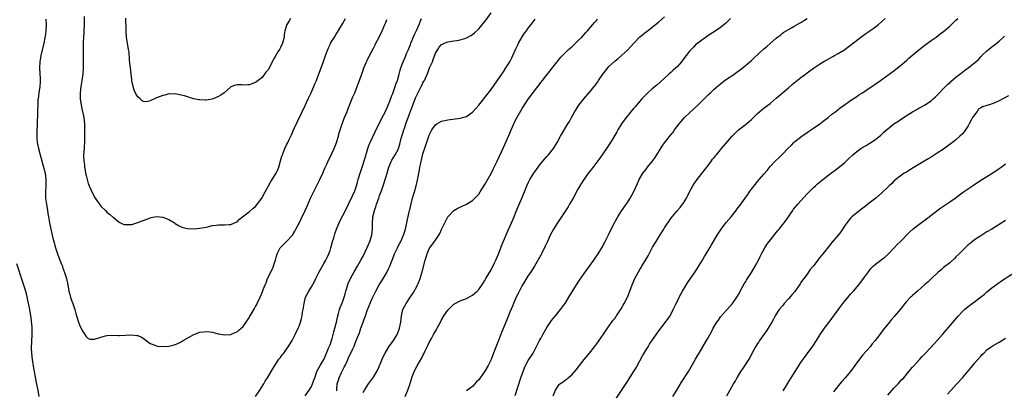
# Model space of a CAD drawing. Units: inches. Extents: x 2625000 to 2628000, y 1491000 to 1494000.
# Drawn here: x 2626001 to 2626319, y 1492007 to 1492127 of the extents above; entities that cross this region are included whole.
import ezdxf

# ---------------------------------------------------------------- set-up
doc = ezdxf.new("R2010")
doc.units = ezdxf.units.IN
doc.header["$MEASUREMENT"] = 0
doc.layers.add('LD26251491_10ft', color=4, linetype='Continuous')

msp = doc.modelspace()

# ---------------------------------------------------------------- linework, layer by layer
at = {"layer": 'LD26251491_10ft'}
for points, elevation in [([(2626093, 1492005.22), (2626094.32, 1492007), (2626095, 1492008.2), (2626095.39, 1492009), (2626095.8, 1492010.2), (2626096.11, 1492011), (2626096.8, 1492013), (2626097.84, 1492015), (2626099, 1492016.9), (2626099.64, 1492018.36), (2626099.87, 1492019), (2626100.55, 1492020.55), (2626100.8, 1492021.2), (2626101, 1492021.67), (2626101.46, 1492023), (2626101.67, 1492023.67), (2626102.03, 1492025), (2626102.19, 1492025.81), (2626102.55, 1492027), (2626103.07, 1492029), (2626103.39, 1492030.61), (2626103.73, 1492031.73), (2626104.05, 1492033), (2626104.3, 1492033.7), (2626105, 1492035.38), (2626105.56, 1492037), (2626105.89, 1492038.11), (2626106.13, 1492039), (2626106.73, 1492041), (2626106.8, 1492041.2), (2626107.37, 1492042.63), (2626107.56, 1492043), (2626108.26, 1492044.26), (2626108.77, 1492045.23), (2626109.84, 1492047), (2626110.98, 1492049), (2626111.69, 1492050.31), (2626113, 1492053.06), (2626113.86, 1492055), (2626114.47, 1492057), (2626114.66, 1492059), (2626114.66, 1492060.66), (2626114.84, 1492063), (2626115.32, 1492065), (2626115.8, 1492066.2), (2626116.04, 1492067), (2626116.75, 1492069), (2626117, 1492069.8), (2626117.68, 1492071.68), (2626118.35, 1492073.65), (2626118.83, 1492075), (2626119, 1492075.62), (2626119.43, 1492077), (2626119.78, 1492078.22), (2626120.02, 1492079), (2626120.86, 1492081), (2626121, 1492081.25), (2626122.07, 1492083), (2626123, 1492084.71), (2626123.12, 1492085), (2626123.58, 1492086.42), (2626123.9, 1492087.9), (2626124.19, 1492089), (2626124.4, 1492089.6), (2626124.82, 1492091), (2626125, 1492091.48), (2626125.51, 1492093), (2626126.23, 1492095), (2626127.53, 1492098.47), (2626127.71, 1492099), (2626128.45, 1492101), (2626128.61, 1492101.39), (2626129, 1492102.22), (2626130.46, 1492105), (2626130.62, 1492105.38), (2626131, 1492106.19), (2626131.3, 1492106.7), (2626131.45, 1492107), (2626132.53, 1492109.47), (2626133, 1492110.7), (2626133.15, 1492111), (2626134.03, 1492113), (2626134.29, 1492113.71), (2626135, 1492115.74), (2626135.78, 1492117), (2626136.28, 1492117.72), (2626137, 1492118.54), (2626137.3, 1492118.7), (2626137.97, 1492119), (2626139, 1492119.42), (2626141, 1492119.74), (2626141.9, 1492119.9), (2626143, 1492120.05), (2626144.56, 1492120.56), (2626145, 1492120.69), (2626146.47, 1492121.53), (2626147, 1492121.86), (2626147.61, 1492122.39), (2626149, 1492123.68), (2626151, 1492126.02), (2626151.44, 1492126.56), (2626153, 1492128.77)], 8840), ([(2626009.26, 1492126.74), (2626009.41, 1492125), (2626009.34, 1492123), (2626009.31, 1492122.69), (2626009, 1492120.7), (2626008.63, 1492119), (2626007.69, 1492115), (2626007.34, 1492113), (2626007.24, 1492111), (2626007.48, 1492107.49), (2626007.5, 1492107), (2626007.45, 1492106.55), (2626007.35, 1492105), (2626007.01, 1492103), (2626006.76, 1492101), (2626006.74, 1492100.74), (2626006.68, 1492099), (2626006.65, 1492097.35), (2626006.6, 1492096.6), (2626006.56, 1492095), (2626006.53, 1492094.53), (2626006.49, 1492093), (2626006.46, 1492092.46), (2626006.41, 1492091), (2626006.38, 1492089), (2626006.43, 1492088.43), (2626006.54, 1492087), (2626006.91, 1492085), (2626007.44, 1492083), (2626008.56, 1492079), (2626009.03, 1492077), (2626009.27, 1492075), (2626009.27, 1492073), (2626009.18, 1492071), (2626009.23, 1492069), (2626009.48, 1492067), (2626009.82, 1492065), (2626009.98, 1492063.98), (2626010.17, 1492063), (2626010.5, 1492061), (2626010.59, 1492060.59), (2626010.85, 1492059), (2626011.31, 1492057), (2626011.69, 1492055.69), (2626011.84, 1492055), (2626012.39, 1492053), (2626013.03, 1492051), (2626014.14, 1492048.14), (2626014.62, 1492047), (2626014.71, 1492046.71), (2626015, 1492045.9), (2626015.36, 1492045), (2626015.71, 1492043.72), (2626015.98, 1492043), (2626016.38, 1492041), (2626016.72, 1492039), (2626017, 1492037.93), (2626017.27, 1492037), (2626017.72, 1492035.72), (2626018.01, 1492035), (2626018.66, 1492033), (2626019, 1492031.79), (2626019.19, 1492031), (2626019.3, 1492030.7), (2626019.8, 1492029), (2626020.12, 1492028.12), (2626021, 1492026.24), (2626021.87, 1492025), (2626022.31, 1492024.31), (2626023, 1492023.66), (2626023.52, 1492023.52), (2626025, 1492023.46), (2626027, 1492024.13), (2626028.59, 1492024.59), (2626029, 1492024.68), (2626031, 1492024.75), (2626032.65, 1492024.65), (2626033, 1492024.65), (2626035, 1492024.72), (2626037, 1492024.87), (2626038.7, 1492024.7), (2626039, 1492024.63), (2626040.12, 1492024.12), (2626041, 1492023.54), (2626041.7, 1492023), (2626043, 1492022.05), (2626044.5, 1492021.5), (2626045, 1492021.29), (2626045.25, 1492021.25), (2626047, 1492021.13), (2626049, 1492021.25), (2626050.42, 1492021.58), (2626051, 1492021.7), (2626051.89, 1492022.11), (2626053, 1492022.58), (2626053.66, 1492023), (2626057, 1492024.96), (2626059, 1492025.74), (2626060.13, 1492025.87), (2626061, 1492025.99), (2626062.18, 1492025.82), (2626063, 1492025.73), (2626065, 1492025.21), (2626067, 1492024.85), (2626069, 1492025), (2626070.39, 1492025.61), (2626071, 1492025.84), (2626071.6, 1492026.4), (2626072.35, 1492027), (2626073, 1492027.59), (2626073.94, 1492029), (2626074.35, 1492029.65), (2626075, 1492030.59), (2626075.13, 1492030.87), (2626075.54, 1492031.54), (2626076.6, 1492033.4), (2626077, 1492034.05), (2626077.34, 1492034.66), (2626077.53, 1492035), (2626078.48, 1492037), (2626079.22, 1492038.78), (2626079.47, 1492039.47), (2626080.06, 1492041), (2626080.36, 1492041.64), (2626080.83, 1492043), (2626082.23, 1492045.77), (2626082.78, 1492047), (2626083, 1492047.74), (2626083.43, 1492049), (2626083.69, 1492050.31), (2626083.95, 1492051), (2626084.95, 1492053), (2626085, 1492053.07), (2626087, 1492055), (2626088.91, 1492057.09), (2626089.68, 1492058.32), (2626090.02, 1492059), (2626091, 1492060.86), (2626091.67, 1492062.33), (2626093, 1492065.05), (2626093.58, 1492066.42), (2626094.75, 1492069), (2626095.46, 1492070.54), (2626096.39, 1492072.39), (2626097.45, 1492074.55), (2626097.69, 1492075), (2626098.65, 1492077), (2626099.36, 1492078.64), (2626099.94, 1492079.94), (2626100.58, 1492081.43), (2626101, 1492082.26), (2626102.29, 1492085), (2626103, 1492086.68), (2626103.11, 1492087), (2626103.7, 1492089), (2626103.97, 1492090.03), (2626104.27, 1492091), (2626105.47, 1492094.53), (2626105.68, 1492095), (2626106.17, 1492096.17), (2626106.49, 1492097), (2626107, 1492098.18), (2626107.3, 1492099), (2626108.36, 1492101.64), (2626108.99, 1492103), (2626109.81, 1492105), (2626110.07, 1492105.93), (2626110.53, 1492107), (2626111.66, 1492110.34), (2626111.92, 1492111), (2626112.78, 1492113), (2626113, 1492113.41), (2626113.73, 1492115), (2626115, 1492117.36), (2626115.53, 1492118.47), (2626115.83, 1492119), (2626116.74, 1492120.74), (2626117.83, 1492123), (2626118.7, 1492125), (2626119, 1492125.72), (2626119.35, 1492126.65)], 8820), ([(2626021.67, 1492127.67), (2626021.63, 1492125.63), (2626021.52, 1492122.48), (2626021.37, 1492119.37), (2626021.32, 1492117.32), (2626021.3, 1492115.3), (2626021.34, 1492113), (2626021.33, 1492111), (2626021.2, 1492109), (2626020.92, 1492107), (2626020.61, 1492105), (2626020.41, 1492103), (2626020.42, 1492101), (2626020.65, 1492099), (2626021, 1492097.36), (2626021.56, 1492095), (2626021.75, 1492093), (2626021.73, 1492091), (2626021.74, 1492087.74), (2626021.76, 1492087), (2626021.66, 1492085.66), (2626021.64, 1492085), (2626021.49, 1492083), (2626021.48, 1492082.52), (2626021.55, 1492081), (2626021.76, 1492079.76), (2626021.8, 1492079), (2626021.99, 1492077.99), (2626022.14, 1492077), (2626022.28, 1492076.28), (2626022.6, 1492075), (2626023, 1492073.72), (2626023.29, 1492073), (2626023.82, 1492071.82), (2626025, 1492069.35), (2626025.92, 1492067.92), (2626026.58, 1492067), (2626027, 1492066.38), (2626028.49, 1492065), (2626029, 1492064.47), (2626029.82, 1492063.82), (2626030.79, 1492063), (2626031, 1492062.8), (2626033, 1492061.18), (2626034.49, 1492060.49), (2626035, 1492060.45), (2626036.43, 1492060.43), (2626037, 1492060.51), (2626039, 1492061.09), (2626040.36, 1492061.64), (2626041, 1492061.91), (2626041.83, 1492062.17), (2626043, 1492062.65), (2626043.31, 1492062.69), (2626045, 1492063.06), (2626046.9, 1492062.9), (2626047, 1492062.89), (2626049, 1492062.1), (2626050.76, 1492061), (2626051, 1492060.83), (2626052.11, 1492060.11), (2626053, 1492059.68), (2626053.52, 1492059.52), (2626055, 1492059.2), (2626057, 1492059.1), (2626059, 1492059.25), (2626061, 1492059.65), (2626061.87, 1492059.87), (2626063, 1492060.12), (2626064.3, 1492060.3), (2626065, 1492060.36), (2626067, 1492060.34), (2626068.44, 1492060.44), (2626069, 1492060.51), (2626070.18, 1492061), (2626071, 1492061.37), (2626071.83, 1492062.17), (2626073.24, 1492063.24), (2626075, 1492064.67), (2626076.23, 1492065.77), (2626077, 1492066.34), (2626079, 1492069.01), (2626080.04, 1492071), (2626081.15, 1492073), (2626081.82, 1492074.18), (2626082.36, 1492075), (2626083.61, 1492077), (2626084.05, 1492077.95), (2626084.49, 1492079), (2626085.05, 1492081), (2626085.49, 1492082.51), (2626085.64, 1492083), (2626086.46, 1492085), (2626087, 1492086.2), (2626087.27, 1492086.73), (2626087.71, 1492087.71), (2626088.54, 1492089.46), (2626089.46, 1492091.46), (2626093, 1492098.91), (2626093.95, 1492101), (2626094.79, 1492102.79), (2626095.76, 1492105), (2626096.1, 1492105.9), (2626096.61, 1492107), (2626097, 1492107.96), (2626098.11, 1492111), (2626098.9, 1492113.1), (2626099.55, 1492115), (2626100.28, 1492117), (2626100.49, 1492117.51), (2626101, 1492118.57), (2626101.21, 1492119), (2626102.4, 1492121), (2626103, 1492121.94), (2626103.39, 1492122.61), (2626105, 1492125.22), (2626106.01, 1492127)], 8810), ([(2626088.3, 1492127), (2626087.78, 1492126.22), (2626087.09, 1492125), (2626086.46, 1492123), (2626086.25, 1492121.75), (2626086.17, 1492121), (2626085.66, 1492119), (2626085, 1492117.64), (2626084.65, 1492117), (2626084.17, 1492116.17), (2626083.29, 1492114.71), (2626083, 1492114.13), (2626082.54, 1492113.46), (2626082.33, 1492113), (2626081.64, 1492111.64), (2626081, 1492110.46), (2626080.34, 1492109.66), (2626079.89, 1492109), (2626079, 1492107.81), (2626077.76, 1492107), (2626077.33, 1492106.67), (2626077, 1492106.3), (2626075.97, 1492106.03), (2626075, 1492105.56), (2626074.43, 1492105.57), (2626073, 1492105.5), (2626072.45, 1492105.55), (2626071, 1492105.58), (2626070.54, 1492105.46), (2626069, 1492104.87), (2626066.84, 1492103), (2626065.73, 1492102.27), (2626065, 1492101.75), (2626063.25, 1492101), (2626063, 1492100.91), (2626061, 1492100.64), (2626060.66, 1492100.66), (2626059, 1492100.69), (2626058.75, 1492100.75), (2626056.94, 1492101.06), (2626055, 1492101.64), (2626054.01, 1492102.01), (2626053, 1492102.28), (2626051.42, 1492102.57), (2626051, 1492102.68), (2626049.4, 1492102.6), (2626049, 1492102.61), (2626047.74, 1492102.26), (2626047, 1492102.13), (2626045, 1492101.33), (2626044.75, 1492101.25), (2626043, 1492100.36), (2626042.18, 1492100.18), (2626041, 1492100.08), (2626040.43, 1492100.43), (2626039.71, 1492101), (2626039, 1492101.64), (2626038.49, 1492102.49), (2626037.81, 1492103.81), (2626037.45, 1492105), (2626037.09, 1492106.91), (2626037.05, 1492107.05), (2626037, 1492107.4), (2626036.84, 1492109), (2626036.59, 1492111), (2626036.43, 1492112.43), (2626036.26, 1492113.74), (2626036.13, 1492116.13), (2626035.99, 1492117), (2626035.62, 1492119), (2626035.51, 1492119.51), (2626035.32, 1492121), (2626035.21, 1492122.79), (2626035.17, 1492123.17), (2626035.13, 1492127.13)], 8800), ([(2626077, 1492004.93), (2626078.38, 1492007), (2626079.64, 1492009), (2626080.1, 1492009.9), (2626080.8, 1492011), (2626081.97, 1492013), (2626083.18, 1492015), (2626084.53, 1492017), (2626085, 1492017.6), (2626085.58, 1492018.42), (2626086.05, 1492019), (2626087, 1492020.25), (2626087.54, 1492021), (2626088.77, 1492023), (2626089.8, 1492025), (2626090.75, 1492027), (2626091, 1492027.64), (2626091.47, 1492029), (2626091.81, 1492030.19), (2626091.97, 1492031), (2626092.17, 1492032.17), (2626092.34, 1492033), (2626092.64, 1492035), (2626093.13, 1492037), (2626094.13, 1492039), (2626095, 1492040.35), (2626095.96, 1492042.04), (2626096.4, 1492043), (2626097.41, 1492045), (2626099, 1492047.84), (2626099.7, 1492049), (2626100.13, 1492049.87), (2626100.62, 1492051), (2626101, 1492052.14), (2626101.27, 1492053), (2626101.83, 1492055), (2626102.2, 1492056.2), (2626102.54, 1492057.46), (2626103.07, 1492059), (2626103.91, 1492061), (2626104.26, 1492061.74), (2626105.97, 1492065), (2626107, 1492067.02), (2626108.29, 1492069.71), (2626109, 1492071.34), (2626109.54, 1492073), (2626109.88, 1492074.12), (2626110.11, 1492075), (2626110.76, 1492077), (2626111, 1492077.68), (2626111.64, 1492079.64), (2626112.06, 1492081), (2626112.27, 1492081.73), (2626113.25, 1492085), (2626113.68, 1492086.32), (2626113.97, 1492087), (2626115.57, 1492090.43), (2626117.84, 1492095), (2626118.88, 1492097), (2626119, 1492097.26), (2626119.52, 1492098.48), (2626119.79, 1492099), (2626120.34, 1492100.34), (2626121, 1492102.08), (2626121.23, 1492102.77), (2626122.03, 1492105), (2626122.27, 1492105.73), (2626122.75, 1492107), (2626123.33, 1492109), (2626123.66, 1492110.34), (2626123.86, 1492111), (2626124.56, 1492113), (2626125.31, 1492114.69), (2626125.73, 1492115.73), (2626126.3, 1492117), (2626127, 1492118.63), (2626127.13, 1492119), (2626128.22, 1492121.78), (2626129, 1492123.36), (2626129.76, 1492125), (2626130.09, 1492125.91), (2626130.55, 1492127)], 8830), ([(2626103.17, 1492006.83), (2626103.18, 1492007.18), (2626103.36, 1492009), (2626103.72, 1492010.28), (2626103.95, 1492011), (2626104.75, 1492012.75), (2626105, 1492013.36), (2626105.55, 1492014.45), (2626105.87, 1492015), (2626106.61, 1492016.61), (2626107, 1492017.56), (2626107.73, 1492019), (2626108.32, 1492020.32), (2626108.75, 1492021.25), (2626109, 1492021.89), (2626109.48, 1492023), (2626110.51, 1492025.49), (2626111, 1492026.97), (2626111.71, 1492029), (2626112.06, 1492029.94), (2626112.4, 1492031), (2626113, 1492032.7), (2626114.6, 1492036.6), (2626114.77, 1492037), (2626115.52, 1492038.48), (2626115.76, 1492039), (2626116.9, 1492041), (2626117.7, 1492042.3), (2626119.3, 1492045), (2626119.88, 1492046.12), (2626120.3, 1492047), (2626121.59, 1492050.41), (2626121.83, 1492051), (2626122.78, 1492053), (2626123, 1492053.44), (2626123.57, 1492054.43), (2626123.87, 1492055), (2626124.72, 1492057), (2626125.31, 1492059), (2626125.81, 1492061), (2626126.06, 1492062.06), (2626126.67, 1492065), (2626126.75, 1492065.25), (2626127.16, 1492067.16), (2626127.65, 1492069), (2626127.99, 1492070.01), (2626128.22, 1492071), (2626128.77, 1492073), (2626129.21, 1492074.79), (2626129.87, 1492078.13), (2626130.03, 1492079), (2626130.31, 1492080.31), (2626131, 1492083.25), (2626131.91, 1492086.09), (2626133, 1492089.35), (2626133.9, 1492091), (2626135, 1492092.65), (2626135.51, 1492093), (2626137, 1492093.84), (2626139, 1492094.32), (2626143, 1492094.76), (2626145, 1492095.36), (2626147, 1492096.77), (2626149, 1492098.97), (2626151, 1492101.46), (2626153, 1492104.09), (2626155, 1492106.81), (2626156.67, 1492109.33), (2626157, 1492109.81), (2626157.73, 1492111), (2626159, 1492113), (2626159.68, 1492114.32), (2626160.01, 1492115), (2626161, 1492117.14), (2626161.57, 1492118.43), (2626161.84, 1492119), (2626162.97, 1492121.03), (2626163.74, 1492122.26), (2626164.38, 1492123), (2626165, 1492123.88), (2626165.97, 1492125), (2626167.21, 1492126.79)], 8850), ([(2626111.74, 1492006.26), (2626112.18, 1492007), (2626113.46, 1492009), (2626114.11, 1492009.89), (2626115, 1492011.19), (2626116.08, 1492013), (2626116.4, 1492013.6), (2626117.84, 1492017), (2626118.19, 1492017.81), (2626118.78, 1492019), (2626120.03, 1492021), (2626121.47, 1492023), (2626122.67, 1492025), (2626122.78, 1492025.22), (2626123.43, 1492027), (2626123.84, 1492029), (2626124.08, 1492031), (2626124.54, 1492033), (2626125, 1492033.99), (2626125.57, 1492035), (2626127, 1492037.09), (2626127.76, 1492038.24), (2626129, 1492040.51), (2626129.76, 1492042.24), (2626130.05, 1492043), (2626130.79, 1492045.21), (2626131.7, 1492049), (2626132.03, 1492049.97), (2626132.33, 1492051), (2626133, 1492052.58), (2626133.26, 1492053), (2626134.72, 1492055), (2626135, 1492055.43), (2626136.1, 1492057), (2626136.42, 1492057.58), (2626137, 1492058.92), (2626138.05, 1492061), (2626138.34, 1492061.66), (2626139, 1492062.91), (2626139.04, 1492062.96), (2626141, 1492065.03), (2626142.26, 1492065.74), (2626143.61, 1492066.39), (2626145, 1492067.03), (2626147, 1492068.27), (2626148.38, 1492069.62), (2626149, 1492070.3), (2626149.48, 1492071), (2626151, 1492073.34), (2626153, 1492076.95), (2626153.7, 1492078.3), (2626154.03, 1492079), (2626155, 1492080.95), (2626157, 1492085.29), (2626158.26, 1492088.26), (2626159, 1492089.96), (2626159.43, 1492091), (2626160.32, 1492093), (2626161, 1492094.41), (2626163, 1492097.92), (2626163.46, 1492098.54), (2626165, 1492100.92), (2626167, 1492103.67), (2626168.46, 1492105.54), (2626169, 1492106.27), (2626169.59, 1492107), (2626171, 1492108.8), (2626171.98, 1492110.02), (2626173, 1492111.35), (2626174.32, 1492113), (2626174.61, 1492113.39), (2626175.51, 1492114.49), (2626177, 1492116.03), (2626178.01, 1492117), (2626179, 1492117.88), (2626181, 1492119.75), (2626182.24, 1492121), (2626183, 1492121.8), (2626183.57, 1492122.43), (2626184.12, 1492123), (2626185.86, 1492125), (2626186.35, 1492125.65), (2626187, 1492126.34), (2626187.29, 1492126.71)], 8860), ([(2626125.23, 1492005), (2626126.11, 1492007), (2626126.85, 1492009.15), (2626127.41, 1492011), (2626128.18, 1492013), (2626129.13, 1492014.87), (2626130.61, 1492017.39), (2626131, 1492018.24), (2626131.26, 1492018.74), (2626131.68, 1492019.68), (2626132.32, 1492021), (2626132.57, 1492021.43), (2626133, 1492022.39), (2626133.71, 1492023.71), (2626134.44, 1492025), (2626135, 1492026.1), (2626135.36, 1492026.64), (2626135.57, 1492027), (2626136.64, 1492029), (2626137, 1492029.73), (2626137.74, 1492031), (2626139, 1492032.88), (2626140.09, 1492033.91), (2626141, 1492034.8), (2626143, 1492035.89), (2626145, 1492036.63), (2626147, 1492037.63), (2626147.71, 1492038.29), (2626148.52, 1492039), (2626149, 1492039.46), (2626150.41, 1492041.59), (2626151, 1492042.43), (2626151.32, 1492043), (2626153, 1492045.89), (2626154.12, 1492048.12), (2626154.55, 1492049), (2626155, 1492049.97), (2626155.29, 1492050.71), (2626156.12, 1492053), (2626156.37, 1492053.63), (2626157, 1492055.11), (2626158.13, 1492057.87), (2626159.53, 1492061), (2626159.97, 1492062.03), (2626160.42, 1492063), (2626161, 1492064.43), (2626162.96, 1492069), (2626163.8, 1492071), (2626164.56, 1492073), (2626165, 1492073.98), (2626165.52, 1492075), (2626166.74, 1492077), (2626168.13, 1492079), (2626169, 1492080.12), (2626170.3, 1492081.7), (2626171, 1492082.41), (2626171.53, 1492083), (2626173.08, 1492085), (2626174.26, 1492087), (2626175.38, 1492089), (2626175.98, 1492090.02), (2626177.8, 1492093), (2626178.27, 1492093.73), (2626178.95, 1492095), (2626180.06, 1492097), (2626180.41, 1492097.59), (2626181.29, 1492099), (2626182.89, 1492101), (2626185, 1492103.36), (2626186.27, 1492105), (2626186.6, 1492105.4), (2626187, 1492105.98), (2626187.44, 1492106.56), (2626187.68, 1492107), (2626189.06, 1492109), (2626190.62, 1492111), (2626191, 1492111.44), (2626193, 1492113.36), (2626193.95, 1492114.05), (2626195.02, 1492114.98), (2626197, 1492116.74), (2626199.06, 1492119), (2626200.99, 1492121.01), (2626203, 1492122.65), (2626203.21, 1492122.79), (2626205, 1492124.15), (2626206.07, 1492125), (2626207, 1492125.77), (2626209, 1492127.49)], 8870), ([(2626230.27, 1492127), (2626229, 1492125.67), (2626228.65, 1492125.35), (2626228.23, 1492125), (2626227, 1492124.04), (2626225, 1492122.72), (2626223, 1492121.44), (2626222.37, 1492121), (2626221, 1492120.02), (2626219.67, 1492119), (2626219, 1492118.46), (2626218.26, 1492117.74), (2626217.55, 1492117), (2626217, 1492116.39), (2626215.95, 1492115), (2626215.52, 1492114.48), (2626215, 1492113.77), (2626214.66, 1492113.34), (2626214.39, 1492113), (2626213, 1492111.41), (2626212.57, 1492111), (2626211.75, 1492110.25), (2626211, 1492109.53), (2626210.38, 1492109), (2626209, 1492107.74), (2626207.54, 1492106.46), (2626206.5, 1492105.5), (2626205, 1492104.23), (2626203.62, 1492103), (2626203, 1492102.43), (2626202.31, 1492101.69), (2626201.64, 1492101), (2626201, 1492100.32), (2626199.49, 1492098.51), (2626199, 1492097.96), (2626196.57, 1492095), (2626195.12, 1492093), (2626193.91, 1492091), (2626193.59, 1492090.41), (2626192.35, 1492088.35), (2626191.35, 1492086.65), (2626190.28, 1492085), (2626188.12, 1492081.88), (2626185.53, 1492078.47), (2626185, 1492077.83), (2626184.35, 1492077), (2626183, 1492075.12), (2626182.91, 1492075), (2626182.2, 1492073.8), (2626181.68, 1492073), (2626181, 1492071.85), (2626179.45, 1492069), (2626178.31, 1492067), (2626177.82, 1492066.18), (2626177, 1492064.88), (2626174.43, 1492061), (2626173.17, 1492059), (2626172.08, 1492057), (2626171.14, 1492055), (2626170.49, 1492053.51), (2626169.25, 1492051), (2626169, 1492050.54), (2626166.97, 1492047), (2626165.7, 1492045), (2626165, 1492044.04), (2626163.85, 1492042.15), (2626163, 1492040.8), (2626161.77, 1492038.23), (2626161, 1492036.83), (2626160.21, 1492035), (2626159.86, 1492034.14), (2626159, 1492032.16), (2626158.26, 1492030.26), (2626157, 1492027.12), (2626156.35, 1492025.65), (2626155.36, 1492023), (2626155, 1492021.94), (2626154.33, 1492020.33), (2626153.59, 1492018.41), (2626153, 1492016.92), (2626152.02, 1492015), (2626151, 1492013.1), (2626149.46, 1492011), (2626149, 1492010.32), (2626148.33, 1492009.67), (2626147.79, 1492009), (2626147, 1492008.17), (2626145, 1492006.84)], 8880), ([(2626160.75, 1492005.25), (2626162.63, 1492011), (2626163, 1492012.21), (2626163.29, 1492013), (2626163.77, 1492014.23), (2626164.14, 1492015), (2626165, 1492016.61), (2626166.55, 1492019), (2626167, 1492019.77), (2626168.62, 1492023), (2626169, 1492023.65), (2626169.7, 1492025), (2626171, 1492027.25), (2626172.49, 1492029.51), (2626173, 1492030.16), (2626173.74, 1492031), (2626175.39, 1492033), (2626176.08, 1492033.92), (2626176.84, 1492035), (2626178.12, 1492037), (2626180.52, 1492041), (2626181.5, 1492042.5), (2626183, 1492044.62), (2626184.75, 1492047), (2626186.18, 1492049), (2626187, 1492050.22), (2626187.5, 1492051), (2626188.72, 1492053), (2626189.81, 1492055), (2626190.87, 1492057.13), (2626191.77, 1492059), (2626192.77, 1492061), (2626193, 1492061.42), (2626193.94, 1492063), (2626195, 1492064.65), (2626195.94, 1492066.06), (2626197, 1492067.61), (2626197.88, 1492069), (2626199, 1492070.96), (2626200.26, 1492073.74), (2626200.79, 1492075), (2626201.96, 1492077), (2626203, 1492078.34), (2626203.3, 1492078.7), (2626203.51, 1492079), (2626205, 1492080.86), (2626205.89, 1492082.11), (2626208.24, 1492085.76), (2626209, 1492086.84), (2626211, 1492089.38), (2626211.72, 1492090.28), (2626212.2, 1492091), (2626213.68, 1492093), (2626215, 1492094.53), (2626215.45, 1492095), (2626217, 1492096.5), (2626219.66, 1492099), (2626221, 1492100.34), (2626221.72, 1492101), (2626223, 1492102.3), (2626223.77, 1492103), (2626225, 1492104.17), (2626226.5, 1492105.5), (2626227, 1492105.88), (2626227.62, 1492106.38), (2626229, 1492107.35), (2626231, 1492108.69), (2626232.32, 1492109.68), (2626233, 1492110.14), (2626233.47, 1492110.53), (2626235, 1492111.73), (2626236.49, 1492113), (2626237, 1492113.45), (2626237.8, 1492114.2), (2626241, 1492117.14), (2626242.03, 1492117.97), (2626243, 1492118.88), (2626243.15, 1492119), (2626245, 1492120.63), (2626245.47, 1492121), (2626246.36, 1492121.64), (2626247, 1492122.21), (2626247.47, 1492122.53), (2626248.21, 1492123), (2626249, 1492123.47), (2626249.99, 1492123.99), (2626251, 1492124.56), (2626252.52, 1492125.48), (2626253, 1492125.71), (2626255.02, 1492127)], 8890), ([(2626173, 1492005.15), (2626173.76, 1492007), (2626175, 1492008.84), (2626175.17, 1492009), (2626176.26, 1492009.74), (2626177, 1492010.32), (2626177.4, 1492010.6), (2626177.83, 1492011), (2626179, 1492011.99), (2626180.43, 1492013.57), (2626181.52, 1492015), (2626183, 1492016.89), (2626184.77, 1492019), (2626186.4, 1492021), (2626187, 1492021.84), (2626187.85, 1492023), (2626189.9, 1492026.1), (2626190.58, 1492027), (2626192.43, 1492029.57), (2626193, 1492030.25), (2626193.27, 1492030.73), (2626193.48, 1492031), (2626194.56, 1492032.56), (2626195, 1492033.22), (2626195.58, 1492034.42), (2626195.94, 1492035), (2626196.98, 1492037.02), (2626197.75, 1492039), (2626198.18, 1492040.18), (2626198.49, 1492041), (2626199.39, 1492043), (2626200.46, 1492045), (2626201, 1492045.94), (2626201.43, 1492046.57), (2626201.66, 1492047), (2626203, 1492049.31), (2626203.66, 1492050.34), (2626203.98, 1492051), (2626205.12, 1492053.12), (2626206.22, 1492055), (2626207, 1492056.26), (2626208.77, 1492059), (2626209, 1492059.38), (2626211, 1492062.42), (2626211.44, 1492063), (2626213, 1492064.87), (2626214.01, 1492065.99), (2626214.81, 1492067), (2626215, 1492067.28), (2626216.04, 1492069), (2626216.39, 1492069.61), (2626217.05, 1492071), (2626218.14, 1492073), (2626218.45, 1492073.55), (2626219.49, 1492075), (2626221, 1492076.93), (2626222.56, 1492079), (2626223, 1492079.54), (2626224.11, 1492081), (2626224.48, 1492081.52), (2626225, 1492082.1), (2626225.39, 1492082.6), (2626225.74, 1492083), (2626227, 1492084.59), (2626227.36, 1492085), (2626228.08, 1492085.92), (2626230.79, 1492089), (2626231.9, 1492090.1), (2626232.87, 1492091), (2626235, 1492092.69), (2626236.25, 1492093.75), (2626237, 1492094.4), (2626239, 1492096.28), (2626240.45, 1492097.55), (2626241, 1492098.02), (2626242.28, 1492099), (2626243, 1492099.57), (2626245, 1492101.24), (2626249, 1492104.63), (2626250.25, 1492105.75), (2626251.36, 1492106.64), (2626253, 1492107.92), (2626254.42, 1492109), (2626255, 1492109.47), (2626255.89, 1492110.11), (2626257, 1492110.97), (2626259, 1492112.25), (2626260.72, 1492113.28), (2626261, 1492113.46), (2626263.27, 1492114.73), (2626263.8, 1492115), (2626265, 1492115.66), (2626267, 1492116.91), (2626268.19, 1492117.81), (2626269, 1492118.36), (2626272.75, 1492121.25), (2626273.9, 1492122.1), (2626275.26, 1492123), (2626277, 1492124.25), (2626277.99, 1492125), (2626279, 1492125.86), (2626280.19, 1492127)], 8900), ([(2626192.54, 1492003), (2626197, 1492009.78), (2626199, 1492012.95), (2626199.76, 1492014.24), (2626201, 1492016.45), (2626201.88, 1492018.12), (2626202.42, 1492019), (2626203, 1492019.99), (2626203.65, 1492021), (2626204.11, 1492021.89), (2626206.55, 1492025.45), (2626207.42, 1492026.58), (2626209, 1492028.52), (2626210.75, 1492031), (2626211, 1492031.41), (2626211.79, 1492033), (2626212.73, 1492035), (2626213, 1492035.53), (2626213.7, 1492037), (2626214.78, 1492039), (2626216.38, 1492041.62), (2626217.34, 1492043), (2626218.8, 1492045.2), (2626219.61, 1492046.39), (2626221, 1492048.65), (2626221.87, 1492050.13), (2626222.35, 1492051), (2626223.56, 1492053), (2626224.09, 1492053.91), (2626224.77, 1492055), (2626225.98, 1492057), (2626226.34, 1492057.66), (2626227.26, 1492059), (2626228.13, 1492060.13), (2626228.87, 1492061.13), (2626230.46, 1492063), (2626232.03, 1492065), (2626232.44, 1492065.56), (2626233.32, 1492066.68), (2626235, 1492068.99), (2626235.83, 1492070.17), (2626236.38, 1492071), (2626237, 1492071.85), (2626237.87, 1492073), (2626239, 1492074.4), (2626239.53, 1492075), (2626241, 1492076.76), (2626242.04, 1492077.96), (2626243, 1492079.16), (2626244.74, 1492081), (2626245.91, 1492082.09), (2626246.78, 1492083), (2626247, 1492083.2), (2626248.72, 1492085), (2626249.89, 1492086.11), (2626250.74, 1492087), (2626251, 1492087.22), (2626253.23, 1492089), (2626255, 1492090.2), (2626255.46, 1492090.54), (2626257, 1492091.56), (2626259.06, 1492093), (2626260.15, 1492093.85), (2626261.72, 1492095), (2626263, 1492096.05), (2626264.25, 1492097), (2626265.78, 1492098.22), (2626266.9, 1492099), (2626269, 1492100.48), (2626271, 1492101.8), (2626271.7, 1492102.3), (2626272.84, 1492103), (2626275, 1492104.46), (2626275.82, 1492105), (2626278.71, 1492107), (2626281.51, 1492109), (2626283, 1492110.09), (2626284.15, 1492111), (2626285, 1492111.7), (2626287, 1492113.43), (2626287.81, 1492114.19), (2626291, 1492116.81), (2626293, 1492118.36), (2626295, 1492119.84), (2626296.61, 1492121), (2626297.96, 1492122.04), (2626299, 1492122.78), (2626301, 1492124.48), (2626303, 1492126.41), (2626303.57, 1492127)], 8910), ([(2626211.61, 1492005), (2626212.95, 1492007), (2626214.44, 1492009.56), (2626216.65, 1492013), (2626217.51, 1492014.49), (2626218.92, 1492017), (2626219.71, 1492018.29), (2626220.1, 1492019), (2626222.48, 1492023), (2626223, 1492023.92), (2626224.16, 1492025.84), (2626224.69, 1492027), (2626225, 1492027.59), (2626225.89, 1492029), (2626226.35, 1492029.65), (2626227, 1492030.63), (2626229, 1492032.88), (2626230.02, 1492033.98), (2626230.85, 1492035), (2626232.26, 1492037), (2626233, 1492038.25), (2626233.39, 1492039), (2626234.67, 1492041.33), (2626235, 1492041.77), (2626235.44, 1492042.56), (2626235.71, 1492043), (2626237, 1492044.97), (2626238.21, 1492047), (2626239.31, 1492049), (2626239.87, 1492050.13), (2626240.26, 1492051), (2626241.29, 1492053), (2626241.98, 1492054.02), (2626242.7, 1492055), (2626245.5, 1492058.5), (2626245.93, 1492059), (2626247, 1492060.33), (2626247.55, 1492061), (2626248.17, 1492061.83), (2626250.32, 1492065), (2626250.62, 1492065.38), (2626251.93, 1492067), (2626255, 1492070.34), (2626255.33, 1492070.67), (2626257, 1492072.42), (2626257.67, 1492073), (2626258.36, 1492073.64), (2626259, 1492074.17), (2626259.47, 1492074.53), (2626263, 1492077.29), (2626263.98, 1492078.02), (2626267, 1492080.43), (2626268.34, 1492081.66), (2626269.74, 1492083), (2626271, 1492084.07), (2626272.31, 1492085), (2626273, 1492085.45), (2626274.01, 1492085.99), (2626275, 1492086.61), (2626275.25, 1492086.75), (2626277, 1492087.9), (2626278.72, 1492089.28), (2626279.76, 1492090.24), (2626280.55, 1492091), (2626281, 1492091.4), (2626283, 1492093.02), (2626284.23, 1492093.77), (2626285, 1492094.3), (2626286.06, 1492095), (2626289, 1492096.88), (2626290.38, 1492097.62), (2626291, 1492098), (2626291.67, 1492098.33), (2626292.87, 1492099), (2626295, 1492100.42), (2626295.66, 1492101), (2626296.36, 1492101.64), (2626297, 1492102.28), (2626297.33, 1492102.67), (2626299, 1492104.35), (2626299.61, 1492105), (2626300.32, 1492105.68), (2626301, 1492106.26), (2626301.36, 1492106.64), (2626303, 1492108.02), (2626304.66, 1492109.34), (2626305.8, 1492110.2), (2626306.93, 1492111), (2626309, 1492112.64), (2626309.43, 1492113), (2626310.26, 1492113.74), (2626311, 1492114.58), (2626311.21, 1492114.79), (2626311.37, 1492115), (2626313, 1492116.56), (2626313.47, 1492117), (2626315, 1492118.2), (2626315.48, 1492118.52), (2626317, 1492119.71), (2626318.38, 1492121), (2626318.69, 1492121.31)], 8920), ([(2626319.94, 1492102.06), (2626318.11, 1492101), (2626317, 1492100.42), (2626315, 1492099.52), (2626313.41, 1492099), (2626313, 1492098.9), (2626311.57, 1492098.43), (2626311, 1492098.09), (2626310.34, 1492097.66), (2626309.85, 1492097), (2626309, 1492095.92), (2626308.38, 1492095), (2626307.88, 1492094.12), (2626307.31, 1492093), (2626307, 1492092.34), (2626305.63, 1492090.37), (2626305, 1492089.65), (2626304.31, 1492089), (2626303, 1492087.85), (2626301.93, 1492087), (2626300.27, 1492085.73), (2626299, 1492084.83), (2626297, 1492083.48), (2626295, 1492082.22), (2626294.22, 1492081.78), (2626293, 1492081.03), (2626289.22, 1492078.78), (2626287.99, 1492078.01), (2626287, 1492077.42), (2626286.33, 1492077), (2626285, 1492076.08), (2626283.59, 1492075), (2626283, 1492074.48), (2626282.28, 1492073.72), (2626281.48, 1492073), (2626281, 1492072.53), (2626279.24, 1492070.76), (2626279, 1492070.57), (2626277.18, 1492069), (2626274.62, 1492067), (2626273.74, 1492066.26), (2626273, 1492065.76), (2626272.58, 1492065.42), (2626271.95, 1492065), (2626271, 1492064.28), (2626269.43, 1492063), (2626269, 1492062.56), (2626267.76, 1492061), (2626267, 1492059.89), (2626265.86, 1492058.14), (2626264.97, 1492057.03), (2626263, 1492054.69), (2626261, 1492052.2), (2626260.08, 1492051), (2626259, 1492049.67), (2626258.68, 1492049.32), (2626258.45, 1492049), (2626257, 1492047.19), (2626256.01, 1492045.99), (2626255, 1492044.5), (2626253.92, 1492043), (2626253.52, 1492042.48), (2626253, 1492041.72), (2626252.69, 1492041.31), (2626252.48, 1492041), (2626251, 1492038.89), (2626250.14, 1492037.86), (2626249, 1492036.44), (2626247.62, 1492035), (2626247.33, 1492034.67), (2626247, 1492034.23), (2626246, 1492033), (2626245, 1492031.54), (2626244.68, 1492031), (2626244.09, 1492029.91), (2626243.56, 1492029), (2626243, 1492028.11), (2626242.41, 1492027), (2626241.87, 1492026.13), (2626241, 1492024.99), (2626239.6, 1492023), (2626239.38, 1492022.62), (2626239, 1492022.08), (2626238.34, 1492021), (2626237.55, 1492019.55), (2626237.19, 1492018.81), (2626237, 1492018.51), (2626236.49, 1492017.51), (2626236.17, 1492017), (2626235, 1492015.22), (2626234.14, 1492013.86), (2626233.51, 1492013), (2626232.26, 1492011), (2626231.85, 1492010.15), (2626231.16, 1492009), (2626231, 1492008.69), (2626230.04, 1492007), (2626228.91, 1492005.09)], 8930), ([(2626247.23, 1492006.77), (2626247.98, 1492007.98), (2626248.73, 1492009.27), (2626249.83, 1492011), (2626251.15, 1492013), (2626253, 1492015.92), (2626255, 1492018.78), (2626256.77, 1492021.23), (2626257.97, 1492023), (2626259.24, 1492025), (2626260.55, 1492027), (2626262.06, 1492029), (2626263, 1492030.18), (2626265.9, 1492034.1), (2626266.54, 1492035), (2626267, 1492035.58), (2626268.56, 1492037.44), (2626269, 1492037.94), (2626269.99, 1492039), (2626271.68, 1492041), (2626273.22, 1492043), (2626274.79, 1492045.21), (2626275, 1492045.53), (2626275.64, 1492046.36), (2626276.25, 1492047), (2626277, 1492047.7), (2626278.76, 1492049), (2626278.9, 1492049.1), (2626280.02, 1492049.98), (2626281, 1492050.81), (2626283.1, 1492053), (2626284.02, 1492053.98), (2626285, 1492054.88), (2626288.01, 1492057.99), (2626289.09, 1492059), (2626291, 1492060.53), (2626294.34, 1492063), (2626295, 1492063.5), (2626298.18, 1492065.82), (2626301, 1492067.77), (2626302.75, 1492069), (2626305.5, 1492071), (2626308.36, 1492073), (2626311, 1492074.75), (2626314.87, 1492077.13), (2626317, 1492078.54), (2626317.62, 1492079), (2626319, 1492080.07)], 8940), ([(2626319, 1492061.8), (2626314.54, 1492059), (2626313, 1492058.07), (2626312.36, 1492057.64), (2626311, 1492056.86), (2626309, 1492055.51), (2626308.3, 1492055), (2626307.61, 1492054.39), (2626307, 1492053.89), (2626306.54, 1492053.46), (2626306.01, 1492053), (2626305, 1492052.03), (2626304.01, 1492051), (2626303, 1492050.01), (2626302.51, 1492049.49), (2626301, 1492048.15), (2626299, 1492046.55), (2626298.19, 1492045.81), (2626297.2, 1492045), (2626295, 1492042.98), (2626294, 1492042), (2626293, 1492041.15), (2626290.63, 1492039), (2626289.79, 1492038.21), (2626289, 1492037.58), (2626288.71, 1492037.29), (2626288.36, 1492037), (2626287, 1492035.62), (2626286.47, 1492035), (2626285.88, 1492034.12), (2626285, 1492033.09), (2626283.16, 1492030.84), (2626282.23, 1492029.77), (2626281.54, 1492029), (2626279.55, 1492026.45), (2626278.68, 1492025.32), (2626278.46, 1492025), (2626276.9, 1492023), (2626276.02, 1492021.98), (2626275.28, 1492021), (2626273, 1492018.39), (2626271.84, 1492017), (2626270.35, 1492015), (2626268.93, 1492013), (2626267.31, 1492011), (2626266.19, 1492009.81), (2626265.59, 1492009), (2626263.97, 1492007), (2626263.52, 1492006.48)], 8950), ([(2625999.85, 1492047.85), (2626001.69, 1492042.31), (2626002.32, 1492040.32), (2626002.69, 1492039), (2626003, 1492037.78), (2626003.18, 1492037), (2626003.5, 1492035.5), (2626003.98, 1492033), (2626004.32, 1492031), (2626004.54, 1492029.46), (2626004.59, 1492029), (2626004.61, 1492028.61), (2626004.75, 1492027), (2626004.76, 1492025), (2626004.6, 1492020.6), (2626004.64, 1492019), (2626004.85, 1492016.85), (2626005.43, 1492013.43), (2626005.52, 1492013), (2626005.73, 1492011.73), (2626006.37, 1492008.37), (2626006.66, 1492007), (2626007.03, 1492005)], 8830), ([(2626281, 1492005.43), (2626283, 1492007.62), (2626284.32, 1492009), (2626285.59, 1492010.41), (2626286.14, 1492011), (2626287.85, 1492013), (2626288.35, 1492013.65), (2626289, 1492014.38), (2626289.27, 1492014.73), (2626291.32, 1492017), (2626292.14, 1492017.86), (2626293, 1492018.7), (2626295, 1492020.86), (2626296.93, 1492023), (2626298.69, 1492025), (2626303.84, 1492031), (2626305, 1492032.28), (2626305.74, 1492033), (2626307, 1492034.05), (2626308.21, 1492035), (2626309, 1492035.57), (2626310.89, 1492037), (2626312.07, 1492037.93), (2626313, 1492038.73), (2626315, 1492040.35), (2626316.54, 1492041.46), (2626317.73, 1492042.27), (2626321, 1492044.43)], 8960), ([(2626300.32, 1492005.68), (2626303.35, 1492009), (2626305.12, 1492011), (2626307.78, 1492014.22), (2626308.41, 1492015), (2626309, 1492015.71), (2626311, 1492017.98), (2626311.52, 1492018.48), (2626311.98, 1492019), (2626313, 1492019.97), (2626314.35, 1492021), (2626315, 1492021.44), (2626317, 1492022.55), (2626319, 1492023.8)], 8970)]:
    msp.add_lwpolyline(points, dxfattribs=dict(at, elevation=elevation))

doc.saveas('drawing.dxf')
